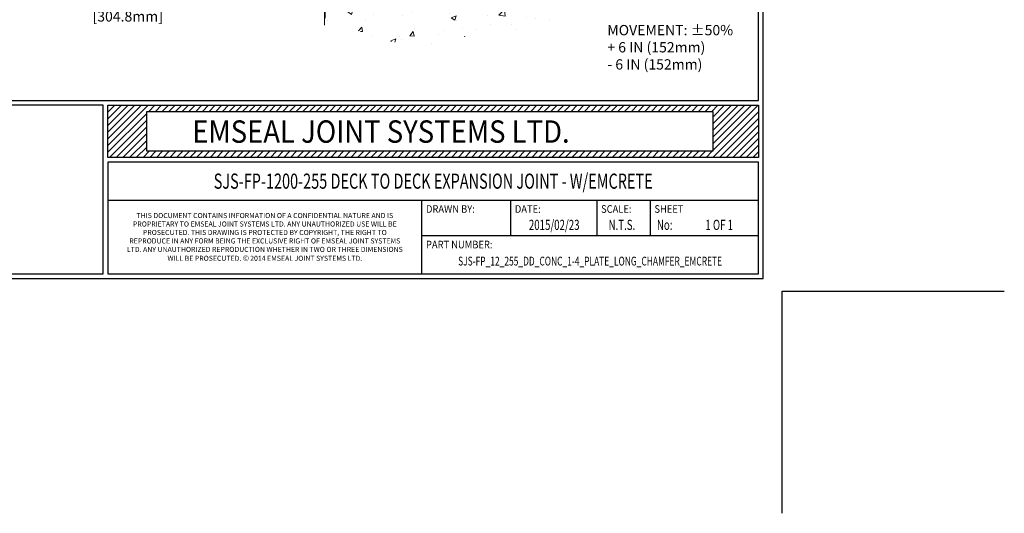
# Model space of a CAD drawing. Extents: x -7 to 3254, y -7 to 1977.
# Drawn here: x 18 to 47, y -7 to 8 of the extents above; entities that cross this region are included whole.
import ezdxf
from ezdxf.enums import TextEntityAlignment as Align

# ---------------------------------------------------------------- set-up
doc = ezdxf.new("R2010")
doc.units = 0
doc.header["$LTSCALE"] = 5
doc.header["$MEASUREMENT"] = 0
doc.layers.get('0').update_dxf_attribs({"color": 200, "linetype": 'CONTINUOUS'})
doc.layers.get('DEFPOINTS').update_dxf_attribs({"linetype": 'CONTINUOUS'})
for name, color, linetype, lineweight in [('CONCRETE - H', 130, 'CONTINUOUS', 9), ('CONCRETE - L', 132, 'CONTINUOUS', 13), ('DIMS', 50, 'CONTINUOUS', 25), ('TBLOCK-T1', 7, 'CONTINUOUS', 15), ('TBLOCK-T2', 7, 'CONTINUOUS', 18), ('TBLOCK-T3', 241, 'CONTINUOUS', 20), ('TBLOCK-T5', 111, 'CONTINUOUS', 30), ('TEXT - 4', 241, 'CONTINUOUS', 25)]:
    doc.layers.add(name, color=color, linetype=linetype, lineweight=lineweight)
doc.styles.add('ROMANC', font='ROMANC.shx', dxfattribs={"width": 0.7, "height": 3.2})
doc.styles.add('ROMANS', font='romans', dxfattribs={"width": 0.9})
doc.styles.add('ROMANT', font='ROMANT.shx', dxfattribs={"width": 0.9, "height": 6.3})
doc.dimstyles.get("Standard").update_dxf_attribs({"dimtxt": 0.18, "dimasz": 0.18, "dimexe": 0.18, "dimexo": 0.0625, "dimgap": 0.09, "dimtad": 0, "dimtih": 1, "dimtoh": 1, "dimdec": 4, "dimzin": 0, "dimdsep": 46, "dimtxsty": 'Standard', "dimcen": 0.09, "dimadec": 0, "dimazin": 0, "dimtfac": 1, "dimtdec": 4, "dimtofl": 0, "dimtmove": 0, "dimatfit": 3, "dimfxl": 1, "dimtolj": 1, "dimtzin": 0, "dimarcsym": 0})

# ---------------------------------------------------------------- blocks, each defined once
blk = doc.blocks.new('*X5')
at = {"color": 0}
for p, q in [((136.3, 33.06), (144.79, 41.56)), ((136.3, 34.47), (143.38, 41.56)), ((136.3, 35.89), (141.97, 41.56)), ((136.3, 37.3), (140.55, 41.56)), ((136.3, 38.71), (139.14, 41.56)), ((136.3, 40.13), (137.72, 41.56)), ((136.3, 41.54), (136.31, 41.56)), ((144.91, 40.26), (146.21, 41.56)), ((146.32, 40.26), (147.62, 41.56)), ((147.74, 40.26), (149.04, 41.56)), ((149.15, 40.26), (150.45, 41.56)), ((150.56, 40.26), (151.86, 41.56)), ((151.98, 40.26), (153.28, 41.56)), ((153.39, 40.26), (154.69, 41.56)), ((154.81, 40.26), (156.11, 41.56)), ((156.22, 40.26), (157.52, 41.56)), ((157.64, 40.26), (158.94, 41.56)), ((159.05, 40.26), (160.35, 41.56)), ((160.46, 40.26), (161.76, 41.56)), ((161.88, 40.26), (163.18, 41.56)), ((163.29, 40.26), (164.59, 41.56)), ((164.71, 40.26), (166.01, 41.56)), ((166.12, 40.26), (167.42, 41.56)), ((167.54, 40.26), (168.84, 41.56)), ((168.95, 40.26), (170.25, 41.56)), ((170.36, 40.26), (171.66, 41.56)), ((171.78, 40.26), (173.08, 41.56)), ((173.19, 40.26), (174.49, 41.56)), ((174.61, 40.26), (175.91, 41.56)), ((176.02, 40.26), (177.32, 41.56)), ((177.43, 40.26), (178.73, 41.56)), ((178.85, 40.26), (180.15, 41.56)), ((180.26, 40.26), (181.56, 41.56)), ((181.68, 40.26), (182.98, 41.56)), ((183.09, 40.26), (184.39, 41.56)), ((184.51, 40.26), (185.81, 41.56)), ((185.92, 40.26), (187.22, 41.56)), ((187.33, 40.26), (188.63, 41.56)), ((188.75, 40.26), (190.05, 41.56)), ((190.16, 40.26), (191.46, 41.56)), ((191.58, 40.26), (192.88, 41.56)), ((192.99, 40.26), (194.29, 41.56)), ((194.41, 40.26), (195.71, 41.56)), ((195.82, 40.26), (197.12, 41.56)), ((197.23, 40.26), (198.53, 41.56)), ((198.65, 40.26), (199.95, 41.56)), ((200.06, 40.26), (201.36, 41.56)), ((201.48, 40.26), (202.78, 41.56)), ((202.89, 40.26), (204.19, 41.56)), ((204.3, 40.26), (205.6, 41.56)), ((205.72, 40.26), (207.02, 41.56)), ((207.13, 40.26), (208.43, 41.56)), ((208.55, 40.26), (209.85, 41.56)), ((209.96, 40.26), (211.26, 41.56)), ((211.38, 40.26), (212.68, 41.56)), ((212.79, 40.26), (214.09, 41.56)), ((214.2, 40.26), (215.5, 41.56)), ((215.62, 40.26), (216.92, 41.56)), ((217.03, 40.26), (218.33, 41.56)), ((218.45, 40.26), (219.75, 41.56)), ((219.86, 40.26), (221.16, 41.56)), ((221.28, 40.26), (222.58, 41.56)), ((222.69, 40.26), (223.99, 41.56)), ((224.1, 40.26), (225.4, 41.56)), ((225.52, 40.26), (226.82, 41.56)), ((226.93, 40.26), (228.23, 41.56)), ((228.35, 40.26), (229.65, 41.56)), ((229.76, 40.26), (231.06, 41.56)), ((231.17, 40.26), (232.47, 41.56)), ((232.59, 40.26), (233.89, 41.56)), ((234, 40.26), (235.3, 41.56)), ((235.42, 40.26), (236.72, 41.56)), ((236.83, 40.26), (238.13, 41.56)), ((238.25, 40.26), (239.55, 41.56)), ((239.66, 40.26), (240.96, 41.56)), ((241.07, 40.26), (242.37, 41.56)), ((242.49, 40.26), (243.79, 41.56)), ((243.9, 40.26), (245.2, 41.56)), ((245.32, 40.26), (246.62, 41.56)), ((246.73, 40.26), (248.03, 41.56)), ((248.15, 40.26), (249.45, 41.56)), ((249.56, 40.26), (250.86, 41.56)), ((250.97, 40.26), (252.27, 41.56)), ((252.39, 40.26), (253.69, 41.56)), ((253.8, 40.26), (255.1, 41.56)), ((255.22, 40.26), (256.52, 41.56)), ((256.63, 40.26), (257.93, 41.56)), ((258.04, 40.26), (259.34, 41.56)), ((259.46, 40.26), (260.76, 41.56)), ((260.87, 40.26), (262.17, 41.56)), ((262.29, 40.26), (263.59, 41.56)), ((263.7, 40.26), (265, 41.56)), ((263.94, 39.08), (266.42, 41.56)), ((263.94, 37.66), (267.83, 41.56)), ((263.94, 36.25), (269.24, 41.56)), ((263.94, 34.83), (270.66, 41.56)), ((263.94, 33.42), (272.07, 41.56)), ((263.94, 32), (273.49, 41.56)), ((136.3, 31.64), (144.47, 39.82)), ((263.9, 30.56), (273.55, 40.2)), ((136.62, 30.56), (144.47, 38.41)), ((265.32, 30.56), (273.55, 38.79)), ((138.04, 30.56), (144.47, 36.99)), ((139.45, 30.56), (144.47, 35.58)), ((266.73, 30.56), (273.55, 37.38)), ((268.14, 30.56), (273.55, 35.96)), ((140.86, 30.56), (144.47, 34.16)), ((269.56, 30.56), (273.55, 34.55)), ((142.28, 30.56), (144.47, 32.75)), ((143.69, 30.56), (144.99, 31.86)), ((145.11, 30.56), (146.41, 31.86)), ((146.52, 30.56), (147.82, 31.86)), ((147.94, 30.56), (149.24, 31.86)), ((149.35, 30.56), (150.65, 31.86)), ((150.76, 30.56), (152.06, 31.86)), ((152.18, 30.56), (153.48, 31.86)), ((153.59, 30.56), (154.89, 31.86)), ((155.01, 30.56), (156.31, 31.86)), ((156.42, 30.56), (157.72, 31.86)), ((157.84, 30.56), (159.14, 31.86)), ((159.25, 30.56), (160.55, 31.86)), ((160.66, 30.56), (161.96, 31.86)), ((162.08, 30.56), (163.38, 31.86)), ((163.49, 30.56), (164.79, 31.86)), ((164.91, 30.56), (166.21, 31.86)), ((166.32, 30.56), (167.62, 31.86)), ((167.73, 30.56), (169.03, 31.86)), ((169.15, 30.56), (170.45, 31.86)), ((170.56, 30.56), (171.86, 31.86)), ((171.98, 30.56), (173.28, 31.86)), ((173.39, 30.56), (174.69, 31.86)), ((174.81, 30.56), (176.11, 31.86)), ((176.22, 30.56), (177.52, 31.86)), ((177.63, 30.56), (178.93, 31.86)), ((179.05, 30.56), (180.35, 31.86)), ((180.46, 30.56), (181.76, 31.86)), ((181.88, 30.56), (183.18, 31.86)), ((183.29, 30.56), (184.59, 31.86)), ((184.71, 30.56), (186.01, 31.86)), ((186.12, 30.56), (187.42, 31.86)), ((187.53, 30.56), (188.83, 31.86)), ((188.95, 30.56), (190.25, 31.86)), ((190.36, 30.56), (191.66, 31.86)), ((191.78, 30.56), (193.08, 31.86)), ((193.19, 30.56), (194.49, 31.86)), ((194.6, 30.56), (195.9, 31.86)), ((196.02, 30.56), (197.32, 31.86)), ((197.43, 30.56), (198.73, 31.86)), ((198.85, 30.56), (200.15, 31.86)), ((200.26, 30.56), (201.56, 31.86)), ((201.68, 30.56), (202.98, 31.86)), ((203.09, 30.56), (204.39, 31.86)), ((204.5, 30.56), (205.8, 31.86)), ((205.92, 30.56), (207.22, 31.86)), ((207.33, 30.56), (208.63, 31.86)), ((208.75, 30.56), (210.05, 31.86)), ((210.16, 30.56), (211.46, 31.86)), ((211.58, 30.56), (212.88, 31.86)), ((212.99, 30.56), (214.29, 31.86)), ((214.4, 30.56), (215.7, 31.86)), ((215.82, 30.56), (217.12, 31.86)), ((217.23, 30.56), (218.53, 31.86)), ((218.65, 30.56), (219.95, 31.86)), ((220.06, 30.56), (221.36, 31.86)), ((221.47, 30.56), (222.77, 31.86)), ((222.89, 30.56), (224.19, 31.86)), ((224.3, 30.56), (225.6, 31.86)), ((225.72, 30.56), (227.02, 31.86)), ((227.13, 30.56), (228.43, 31.86)), ((228.55, 30.56), (229.85, 31.86)), ((229.96, 30.56), (231.26, 31.86)), ((231.37, 30.56), (232.67, 31.86)), ((232.79, 30.56), (234.09, 31.86)), ((234.2, 30.56), (235.5, 31.86)), ((235.62, 30.56), (236.92, 31.86)), ((237.03, 30.56), (238.33, 31.86)), ((238.45, 30.56), (239.75, 31.86)), ((239.86, 30.56), (241.16, 31.86)), ((241.27, 30.56), (242.57, 31.86)), ((242.69, 30.56), (243.99, 31.86)), ((244.1, 30.56), (245.4, 31.86)), ((245.52, 30.56), (246.82, 31.86)), ((246.93, 30.56), (248.23, 31.86)), ((248.34, 30.56), (249.64, 31.86)), ((249.76, 30.56), (251.06, 31.86)), ((251.17, 30.56), (252.47, 31.86)), ((252.59, 30.56), (253.89, 31.86)), ((254, 30.56), (255.3, 31.86)), ((255.42, 30.56), (256.72, 31.86)), ((256.83, 30.56), (258.13, 31.86)), ((258.24, 30.56), (259.54, 31.86)), ((259.66, 30.56), (260.96, 31.86)), ((261.07, 30.56), (262.37, 31.86)), ((262.49, 30.56), (263.79, 31.86)), ((270.97, 30.56), (273.55, 33.13)), ((272.39, 30.56), (273.55, 31.72))]:
    blk.add_line(p, q, dxfattribs=at)
blk = doc.blocks.new('*D38')
at = {"layer": 'DEFPOINTS', "color": 0, "transparency": 16777216}
for p in [(14.741, 9.163), (26.741, 9.163), (26.741, 8.546)]:
    blk.add_point(p, dxfattribs=at)
at = {"layer": 'DIMS', "color": 0, "lineweight": -2, "transparency": 16777216}
for p, q in [((14.741, 8.853), (14.741, 8.236)), ((26.741, 8.853), (26.741, 8.236)), ((15.051, 8.546), (19.177, 8.546)), ((26.431, 8.546), (22.329, 8.546))]:
    blk.add_line(p, q, dxfattribs=at)
at = {"layer": 'DIMS', "color": 0, "transparency": 16777216}
for points in [[(15.051, 8.597), (15.051, 8.494), (14.741, 8.546)], [(26.431, 8.597), (26.431, 8.494), (26.741, 8.546)]]:
    blk.add_solid(points, dxfattribs=at)
at = {"layer": 'DIMS', "color": 0, "transparency": 16777216, "insert": (20.753, 8.546), "char_height": 0.31, "attachment_point": 5}
blk.add_mtext('\\A1;12 IN\\P [304.8mm]', dxfattribs=at)

msp = doc.modelspace()

# ---------------------------------------------------------------- hatches: boundary and pattern name
at = {"layer": 'CONCRETE - H'}
h = msp.add_hatch(dxfattribs=at)
h.set_pattern_fill('AR-CONC', color=256, scale=0.217)
h.set_pattern_definition([(50, (-152.0431, 534.2508), (1.5564546, -0.136172), [0.16275, -1.79025]), (355, (-152.0431, 534.2508), (-0.3010904, 1.632257), [0.1302, -1.4322]), (100.45144, (-151.9134, 534.2395), (1.255364, 1.4960848), [0.138316, -1.5214784]), (46.1842, (-152.0431, 534.6848), (2.315914, -0.359177), [0.244125, -2.685375]), (96.63564, (-151.8501, 534.655), (2.028216, 2.113837), [0.207474, -2.282219]), (351.18416, (-152.0431, 534.6848), (2.028216, 2.113837), [0.1953, -2.1483]), (21, (-151.8261, 534.5763), (1.2952883, -0.873683), [0.16275, -1.79025]), (326, (-151.8261, 534.5763), (0.5279943, 1.5735756), [0.1302, -1.4322]), (71.45144, (-151.7182, 534.5035), (1.8232826, 0.6998926), [0.138316, -1.5214784]), (37.5, (-152.0431, 534.25083), (0.0263869, 0.72237966), [0, -1.41484, 0, -1.4539, 0, -1.437625]), (7.5, (-152.0431, 534.2508), (0.5708609, 0.8558734), [0, -0.82894, 0, -1.38229, 0, -0.547925]), (327.5, (-152.52703, 534.25083), (1.1583947, -0.0489441), [0, -0.5425, 0, -1.6926, 0, -2.24595]), (317.5, (-152.744, 534.2508), (1.265514, 0.2172278), [0, -0.70525, 0, -1.12406, 0, -1.59495])])
edge = h.paths.add_edge_path()
edge.add_line((33.85188, 9.16312), (30.14639, 9.16312))
edge.add_line((30.14639, 9.16312), (30.14639, 8.34744))
edge.add_line((30.14639, 8.34744), (29.88081, 8.42061))
edge.add_line((29.88081, 8.42061), (29.99106, 8.31717))
edge.add_line((29.99106, 8.31717), (29.67891, 8.36627))
edge.add_line((29.67891, 8.36627), (29.67891, 9.16312))
edge.add_line((29.67891, 9.16312), (26.74067, 9.16312))
edge.add_line((26.74067, 9.16312), (26.74067, 8.02114))
edge.add_spline(control_points=[(26.74067, 8.02114), (27.21142, 8.03923), (28.12061, 7.73809), (29.77111, 7.17805), (31.43578, 8.01074), (33.78185, 7.80117), (33.79947, 8.88629), (33.85188, 9.16312)], knot_values=[0, 0, 0, 0, 1.42683473, 2.81902615, 4.99297128, 7.13916039, 7.92828683, 7.92828683, 7.92828683, 7.92828683], degree=3, periodic=0)
h.paths.add_polyline_path([(32.54793, 6.67948), (36.03593, 6.67948), (36.03593, 8.23282), (32.54793, 8.23282)], flags=9)

# ---------------------------------------------------------------- linework, layer by layer
at = {"layer": 'CONCRETE - L'}
msp.add_line((26.74067, 9.16312), (26.74067, 8.02114), dxfattribs=at)
at = {"layer": 'DEFPOINTS'}
for p, q in [((40.54398, -6.6999), (40.54398, 0)), ((40.54398, 0), (47.24388, 0))]:
    msp.add_line(p, q, dxfattribs=at)
at = {"layer": 'TBLOCK-T5'}
for p, q in [((20.20348, 2.74612), (39.82673, 2.74612)), ((29.66847, 0.52582), (29.66847, 2.74612)), ((32.34996, 2.74612), (32.34996, 1.67384)), ((34.95079, 2.74612), (34.95079, 1.67384)), ((36.56082, 2.74612), (36.56082, 1.67384)), ((29.66847, 1.67384), (39.82673, 1.67384))]:
    msp.add_line(p, q, dxfattribs=at)
for points in [[(39.9697, 30.01556), (0.57428, 30.01556), (0.57428, 0.38285), (39.9697, 0.38285)], [(39.82673, 5.7485), (39.82673, 29.87259), (0.71725, 29.87259), (0.71725, 5.7485)], [(20.06051, 0.52582), (20.06051, 5.60553), (0.71725, 5.60553), (0.71725, 0.52582)], [(39.82673, 4.03285), (20.20348, 4.03285), (20.20348, 5.60553), (39.82673, 5.60553)], [(38.45227, 4.21872), (21.37243, 4.21872), (21.37243, 5.41967), (38.45227, 5.41967)], [(39.82673, 3.88988), (20.20348, 3.88988), (20.20348, 0.52582), (39.82673, 0.52582)]]:
    msp.add_lwpolyline(points, close=True, dxfattribs=at)

# ---------------------------------------------------------------- block references
at = {"layer": 'TBLOCK-T5', "xscale": 0.1429706442948676, "yscale": 0.1429706442948676, "zscale": 0.1429706442948676}
msp.add_blockref('*X5', (0.71725, -0.33574), dxfattribs=at)

# ---------------------------------------------------------------- texts
at = {"layer": 'TBLOCK-T1', "insert": (24.93598, 1.63597), "char_height": 0.15314063, "width": 8.5370344, "attachment_point": 5, "style": 'ROMANS'}
msp.add_mtext('THIS DOCUMENT CONTAINS INFORMATION OF A CONFIDENTIAL NATURE AND IS PROPRIETARY TO EMSEAL JOINT SYSTEMS LTD. ANY UNAUTHORIZED USE WILL BE PROSECUTED. THIS DRAWING IS PROTECTED BY COPYRIGHT, THE RIGHT TO REPRODUCE IN ANY FORM BEING THE EXCLUSIVE RIGHT OF EMSEAL JOINT SYSTEMS LTD. ANY UNAUTHORIZED REPRODUCTION WHETHER IN TWO OR THREE DIMENSIONS WILL BE PROSECUTED. {\\fArial|b0|i0|c0|p34;\\H1.0833x;©\\fMS Shell Dlg 2|b0|i0|c0|p0;\\H0.65385x; \\Fromans|c0;\\H1.4118x;2014 EMSEAL JOINT SYSTEMS LTD.}', dxfattribs=at)
at = {"layer": 'TBLOCK-T2', "style": 'ROMANS', "width": 0.9}
for s, height, p in [('DRAWN BY:', 0.229711, (29.79734, 2.36332)), ('DATE:', 0.229711, (32.47883, 2.36332)), ('SCALE:', 0.229711, (35.07965, 2.36332)), ('SHEET ', 0.229711, (36.68969, 2.36332)), ('PART NUMBER:', 0.2297109, (29.79734, 1.29104))]:
    msp.add_text(s, height=height, dxfattribs=at).set_placement(p)
at = {"layer": 'TBLOCK-T3', "style": 'ROMANC', "width": 0.7}
for s, height, p in [('SJS-FP-1200-255 DECK TO DECK EXPANSION JOINT - W/EMCRETE', 0.4575061, (30.01511, 3.318)), ('SJS-FP_12_255_DD_CONC_1-4_PLATE_LONG_CHAMFER_EMCRETE', 0.2662, (34.7476, 0.90651))]:
    msp.add_text(s, height=height, dxfattribs=at).set_placement(p, align=Align.MIDDLE_CENTER)
for s, p in [('2015/02/23', (33.66526, 1.8465)), ('1 OF 1', (38.64301, 1.8465))]:
    msp.add_text(s, height=0.306281, dxfattribs=at).set_placement(p, align=Align.CENTER)
for s, p in [('N.T.S.', (35.30522, 1.8465)), ('No:', (36.76316, 1.8465))]:
    msp.add_text(s, height=0.306281, dxfattribs=at).set_placement(p)
at = {"layer": 'TBLOCK-T5', "style": 'ROMANT', "width": 0.9}
msp.add_text('EMSEAL JOINT SYSTEMS LTD.', height=0.6755363, dxfattribs=at).set_placement((22.74439, 4.47557))
at = {"layer": 'TEXT - 4', "insert": (35.26754, 8.02779), "char_height": 0.31, "attachment_point": 1, "style": 'ROMANS'}
msp.add_mtext('MOVEMENT: ±50%\\P^I^I+ 6 IN (152mm)\\P^I^I- 6 IN (152mm)', dxfattribs=at)

# ---------------------------------------------------------------- dimensions: what is measured, and where the dimension line sits
at = {"layer": 'DIMS'}
dim = msp.add_linear_dim(base=(26.74067, 8.54576), p1=(14.74067, 9.16312), p2=(26.74067, 9.16312), text='<>\\P[]', dimstyle='Standard', override={"dimtxt": 0.31, "dimasz": 0.31, "dimexe": 0.31, "dimexo": 0.31, "dimgap": 0.31, "dimlunit": 5, "dimpost": ' IN', "dimfrac": 2}, dxfattribs=at)
dim.commit()
dim.dimension.update_dxf_attribs({"geometry": '*D38', "text_midpoint": (20.75312, 8.54576), "dimtype": 160})

doc.saveas('drawing.dxf')
